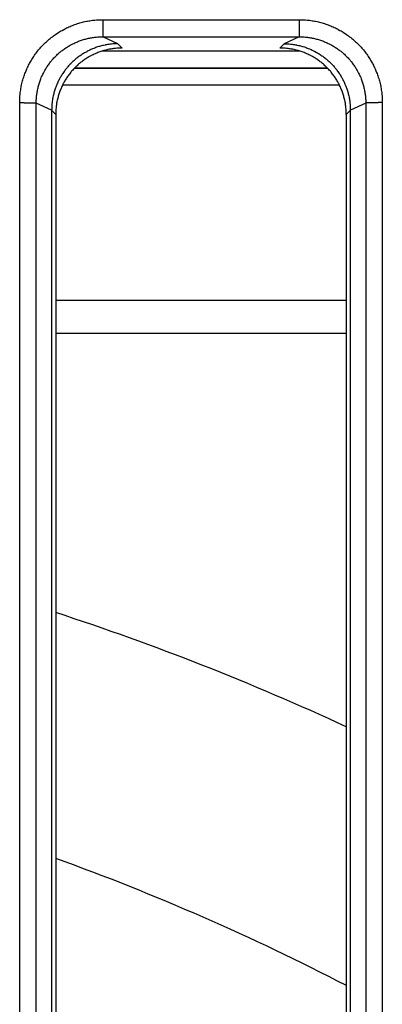
# Model space of a CAD drawing. Extents: x 682 to 2292, y -1317 to -150.
# Drawn here: x 1021 to 1032, y -745 to -716 of the extents above; entities that cross this region are included whole.
import ezdxf

# ---------------------------------------------------------------- set-up
doc = ezdxf.new("R2010")
doc.units = 0
doc.layers.add('0_COMPONENTS', color=7, linetype='CONTINUOUS')

msp = doc.modelspace()

# ---------------------------------------------------------------- linework, layer by layer
at = {"layer": '0_COMPONENTS', "color": 9, "linetype": 'Continuous'}
for p, q in [((1023.4381, -715.6489), (1029.3526, -715.6489)), ((1023.4381, -715.6489), (1023.4381, -716.1624)), ((1029.3526, -715.6489), (1029.3526, -716.1624)), ((1023.8927, -716.3738), (1023.4381, -716.1624)), ((1023.4381, -716.1624), (1029.3526, -716.1624)), ((1029.3526, -716.1624), (1028.898, -716.3738)), ((1024.0182, -716.5024), (1023.8927, -716.3738)), ((1028.898, -716.3738), (1028.7724, -716.5024)), ((1030.2163, -717.1186), (1022.5744, -717.1186)), ((1030.567, -717.6186), (1022.2236, -717.6186)), ((1020.9323, -930.0379), (1020.9323, -718.1467)), ((1021.8953, -718.3752), (1021.4308, -718.1592)), ((1021.4308, -930.0254), (1021.4308, -718.1592)), ((1031.3598, -718.1592), (1030.8953, -718.3752)), ((1031.3598, -718.1592), (1031.3598, -930.0254)), ((1031.8583, -718.1467), (1031.8583, -930.0379)), ((1022.0176, -718.5011), (1021.8953, -718.3759)), ((1030.8953, -718.3759), (1030.7731, -718.5011)), ((1022.0176, -724.0923), (1030.7731, -724.0923))]:
    msp.add_line(p, q, dxfattribs=at)
at = {"layer": '0_COMPONENTS', "color": 7, "linetype": 'Continuous'}
for p, q in [((1029.3633, -716.5923), (1023.4274, -716.5923)), ((1022.5926, -717.0993), (1030.1981, -717.0993)), ((1021.8953, -718.3752), (1021.8953, -768.5759)), ((1022.0176, -718.5011), (1022.0176, -768.5141)), ((1030.7731, -718.5011), (1030.7731, -768.5141)), ((1030.8953, -768.5759), (1030.8953, -718.3752)), ((1022.0176, -725.0923), (1030.7731, -725.0923))]:
    msp.add_line(p, q, dxfattribs=at)
at = {"layer": '0_COMPONENTS', "color": 9, "linetype": 'Continuous'}
for points in [[(1020.9323, -718.1467), (1020.9335, -718.1078), (1020.9347, -718.0689), (1020.9362, -718.03), (1020.9381, -717.9911), (1020.9404, -717.9523), (1020.9444, -717.9017), (1020.947, -717.8748), (1020.9515, -717.8362), (1020.9566, -717.7976), (1020.9624, -717.7591), (1020.9688, -717.7208), (1020.9759, -717.6825), (1020.9805, -717.6589), (1020.9917, -717.6063), (1021.0005, -717.5683), (1021.0098, -717.5306), (1021.0197, -717.4929), (1021.0301, -717.4555), (1021.0404, -717.4207), (1021.0529, -717.3811), (1021.0651, -717.3441), (1021.0779, -717.3074), (1021.0913, -717.2709), (1021.1053, -717.2345), (1021.1234, -717.1897), (1021.1349, -717.1626), (1021.1506, -717.127), (1021.1668, -717.0916), (1021.1835, -717.0565), (1021.2008, -717.0216), (1021.2186, -716.987), (1021.2288, -716.9679), (1021.2559, -716.9187), (1021.2754, -716.885), (1021.2953, -716.8516), (1021.3158, -716.8185), (1021.3368, -716.7857), (1021.3554, -716.7575), (1021.3803, -716.7212), (1021.4028, -716.6895), (1021.4258, -716.6581), (1021.4492, -716.6271), (1021.4732, -716.5964), (1021.5021, -716.5606), (1021.5225, -716.5362), (1021.5479, -716.5067), (1021.5737, -716.4776), (1021.6, -716.4489), (1021.6267, -716.4206), (1021.6674, -716.3791), (1021.6814, -716.3653), (1021.7094, -716.3383), (1021.7378, -716.3117), (1021.7667, -716.2856), (1021.7959, -716.2599), (1021.8255, -716.2347), (1021.8497, -716.2147), (1021.8859, -716.1856), (1021.9167, -716.1618), (1021.9478, -716.1385), (1021.9793, -716.1156), (1022.0112, -716.0933), (1022.0472, -716.0688), (1022.0759, -716.05), (1022.1088, -716.0292), (1022.1419, -716.0089), (1022.1754, -715.9891), (1022.2092, -715.9698), (1022.2582, -715.943), (1022.2777, -715.9328), (1022.3123, -715.9151), (1022.3472, -715.8979), (1022.3824, -715.8813), (1022.4179, -715.8652), (1022.4535, -715.8497), (1022.4804, -715.8384), (1022.5256, -715.8203), (1022.562, -715.8064), (1022.5985, -715.7932), (1022.6353, -715.7804), (1022.6723, -715.7683), (1022.7117, -715.7561), (1022.7467, -715.7458), (1022.7842, -715.7354), (1022.8219, -715.7256), (1022.8597, -715.7164), (1022.8976, -715.7077), (1022.9501, -715.6967), (1022.9739, -715.692), (1023.0122, -715.685), (1023.0506, -715.6786), (1023.089, -715.6729), (1023.1276, -715.6678), (1023.1663, -715.6634), (1023.193, -715.6608), (1023.2438, -715.6569), (1023.2826, -715.6546), (1023.3214, -715.6527), (1023.3603, -715.6512), (1023.3992, -715.65), (1023.4381, -715.6489)], [(1029.3526, -715.6489), (1029.3915, -715.65), (1029.4304, -715.6512), (1029.4692, -715.6527), (1029.5081, -715.6546), (1029.5469, -715.6569), (1029.5977, -715.6608), (1029.6244, -715.6634), (1029.663, -715.6678), (1029.7016, -715.6729), (1029.7401, -715.6786), (1029.7785, -715.685), (1029.8168, -715.692), (1029.8406, -715.6967), (1029.893, -715.7077), (1029.931, -715.7164), (1029.9688, -715.7256), (1030.0064, -715.7354), (1030.0439, -715.7458), (1030.0789, -715.7561), (1030.1184, -715.7683), (1030.1554, -715.7804), (1030.1921, -715.7932), (1030.2287, -715.8064), (1030.2651, -715.8203), (1030.3103, -715.8384), (1030.3371, -715.8497), (1030.3728, -715.8652), (1030.4082, -715.8813), (1030.4434, -715.8979), (1030.4783, -715.9151), (1030.513, -715.9328), (1030.5325, -715.943), (1030.5815, -715.9698), (1030.6152, -715.9891), (1030.6487, -716.0089), (1030.6819, -716.0292), (1030.7148, -716.05), (1030.7434, -716.0688), (1030.7795, -716.0933), (1030.8113, -716.1156), (1030.8428, -716.1385), (1030.874, -716.1618), (1030.9047, -716.1856), (1030.941, -716.2147), (1030.9651, -716.2347), (1030.9948, -716.2599), (1031.024, -716.2856), (1031.0528, -716.3117), (1031.0813, -716.3383), (1031.1093, -716.3653), (1031.1233, -716.3791), (1031.164, -716.4206), (1031.1907, -716.4489), (1031.217, -716.4776), (1031.2428, -716.5067), (1031.2681, -716.5362), (1031.2885, -716.5606), (1031.3175, -716.5964), (1031.3414, -716.6271), (1031.3649, -716.6581), (1031.3879, -716.6895), (1031.4104, -716.7212), (1031.4352, -716.7575), (1031.4539, -716.7857), (1031.4749, -716.8185), (1031.4954, -716.8516), (1031.5153, -716.885), (1031.5347, -716.9187), (1031.5619, -716.9679), (1031.572, -716.987), (1031.5899, -717.0216), (1031.6071, -717.0565), (1031.6239, -717.0916), (1031.6401, -717.127), (1031.6558, -717.1626), (1031.6672, -717.1897), (1031.6854, -717.2345), (1031.6993, -717.2709), (1031.7127, -717.3074), (1031.7256, -717.3441), (1031.7378, -717.3811), (1031.7502, -717.4207), (1031.7605, -717.4555), (1031.771, -717.4929), (1031.7809, -717.5306), (1031.7902, -717.5683), (1031.799, -717.6063), (1031.8101, -717.6589), (1031.8148, -717.6825), (1031.8218, -717.7208), (1031.8283, -717.7591), (1031.8341, -717.7976), (1031.8392, -717.8362), (1031.8436, -717.8748), (1031.8463, -717.9017), (1031.8503, -717.9523), (1031.8526, -717.9911), (1031.8545, -718.03), (1031.856, -718.0689), (1031.8572, -718.1078), (1031.8583, -718.1467)], [(1021.4308, -718.1592), (1021.4317, -718.1281), (1021.4327, -718.0969), (1021.4339, -718.0658), (1021.4354, -718.0347), (1021.4373, -718.0037), (1021.4405, -717.9631), (1021.4426, -717.9417), (1021.4462, -717.9107), (1021.4503, -717.8799), (1021.4549, -717.8491), (1021.4601, -717.8183), (1021.4657, -717.7877), (1021.4695, -717.7687), (1021.4784, -717.7267), (1021.4854, -717.6964), (1021.4929, -717.6661), (1021.5008, -717.636), (1021.5092, -717.606), (1021.5175, -717.5781), (1021.5274, -717.5465), (1021.5372, -717.5169), (1021.5475, -717.4875), (1021.5583, -717.4583), (1021.5695, -717.4292), (1021.5841, -717.3932), (1021.5932, -717.3717), (1021.6058, -717.3432), (1021.6188, -717.3149), (1021.6322, -717.2868), (1021.6461, -717.2589), (1021.6604, -717.2312), (1021.6686, -717.2158), (1021.6902, -717.1766), (1021.7058, -717.1496), (1021.7218, -717.1229), (1021.7382, -717.0964), (1021.7551, -717.0702), (1021.7701, -717.0475), (1021.7899, -717.0186), (1021.808, -716.9932), (1021.8264, -716.9681), (1021.8452, -716.9433), (1021.8644, -716.9188), (1021.8877, -716.8901), (1021.904, -716.8707), (1021.9243, -716.8471), (1021.945, -716.8238), (1021.966, -716.8009), (1021.9875, -716.7783), (1022.0202, -716.745), (1022.0313, -716.734), (1022.0538, -716.7125), (1022.0765, -716.6912), (1022.0996, -716.6703), (1022.1231, -716.6498), (1022.1468, -716.6297), (1022.1663, -716.6136), (1022.1952, -716.5905), (1022.2199, -716.5715), (1022.2448, -716.5528), (1022.2701, -716.5346), (1022.2956, -716.5167), (1022.3245, -716.4972), (1022.3474, -716.4822), (1022.3738, -716.4656), (1022.4003, -716.4493), (1022.4272, -716.4335), (1022.4542, -716.4181), (1022.4935, -716.3968), (1022.5091, -716.3886), (1022.5368, -716.3745), (1022.5648, -716.3608), (1022.593, -716.3475), (1022.6213, -716.3347), (1022.6499, -716.3223), (1022.6714, -716.3133), (1022.7076, -716.2989), (1022.7367, -716.2878), (1022.766, -716.2772), (1022.7955, -716.2671), (1022.8251, -716.2574), (1022.8567, -716.2477), (1022.8847, -716.2395), (1022.9147, -716.2312), (1022.9449, -716.2234), (1022.9751, -716.216), (1023.0055, -716.2091), (1023.0475, -716.2003), (1023.0665, -716.1967), (1023.0972, -716.1911), (1023.1279, -716.186), (1023.1587, -716.1814), (1023.1896, -716.1774), (1023.2205, -716.1739), (1023.2419, -716.1719), (1023.2826, -716.1687), (1023.3136, -716.1669), (1023.3447, -716.1655), (1023.3758, -716.1643), (1023.407, -716.1633), (1023.4381, -716.1624)], [(1029.3526, -716.1624), (1029.3837, -716.1633), (1029.4148, -716.1643), (1029.4459, -716.1655), (1029.477, -716.1669), (1029.5081, -716.1687), (1029.5487, -716.1719), (1029.5701, -716.1739), (1029.6011, -716.1774), (1029.6319, -716.1814), (1029.6628, -716.186), (1029.6935, -716.1911), (1029.7241, -716.1967), (1029.7432, -716.2003), (1029.7852, -716.2091), (1029.8156, -716.216), (1029.8458, -716.2234), (1029.876, -716.2312), (1029.906, -716.2395), (1029.934, -716.2477), (1029.9656, -716.2574), (1029.9952, -716.2671), (1030.0246, -716.2772), (1030.0539, -716.2878), (1030.0831, -716.2989), (1030.1192, -716.3133), (1030.1408, -716.3223), (1030.1693, -716.3347), (1030.1977, -716.3475), (1030.2259, -716.3608), (1030.2539, -716.3745), (1030.2816, -716.3886), (1030.2972, -716.3968), (1030.3364, -716.4181), (1030.3635, -716.4335), (1030.3903, -716.4493), (1030.4169, -716.4656), (1030.4432, -716.4822), (1030.4661, -716.4972), (1030.4951, -716.5167), (1030.5206, -716.5346), (1030.5458, -716.5528), (1030.5708, -716.5715), (1030.5954, -716.5905), (1030.6244, -716.6136), (1030.6438, -716.6297), (1030.6676, -716.6498), (1030.691, -716.6703), (1030.7141, -716.6912), (1030.7369, -716.7125), (1030.7593, -716.734), (1030.7705, -716.745), (1030.8032, -716.7783), (1030.8246, -716.8009), (1030.8457, -716.8238), (1030.8664, -716.8471), (1030.8867, -716.8707), (1030.903, -716.8901), (1030.9262, -716.9188), (1030.9454, -716.9433), (1030.9643, -716.9681), (1030.9827, -716.9932), (1031.0007, -717.0186), (1031.0206, -717.0475), (1031.0356, -717.0702), (1031.0524, -717.0964), (1031.0688, -717.1229), (1031.0848, -717.1496), (1031.1004, -717.1766), (1031.1221, -717.2158), (1031.1303, -717.2312), (1031.1446, -717.2589), (1031.1585, -717.2868), (1031.1719, -717.3149), (1031.1849, -717.3432), (1031.1974, -717.3717), (1031.2066, -717.3932), (1031.2212, -717.4292), (1031.2324, -717.4583), (1031.2431, -717.4875), (1031.2534, -717.5169), (1031.2632, -717.5465), (1031.2732, -717.5781), (1031.2814, -717.606), (1031.2898, -717.636), (1031.2978, -717.6661), (1031.3052, -717.6964), (1031.3123, -717.7267), (1031.3212, -717.7687), (1031.3249, -717.7877), (1031.3306, -717.8183), (1031.3358, -717.8491), (1031.3404, -717.8799), (1031.3445, -717.9107), (1031.348, -717.9417), (1031.3501, -717.9631), (1031.3534, -718.0037), (1031.3552, -718.0347), (1031.3567, -718.0658), (1031.3579, -718.0969), (1031.3589, -718.1281), (1031.3598, -718.1592)], [(1020.9323, -718.1467), (1020.9365, -718.1467), (1020.9407, -718.1467), (1020.9449, -718.1467), (1020.9491, -718.1467), (1020.9533, -718.1467), (1020.9575, -718.1467), (1020.9617, -718.1467), (1020.9659, -718.1467), (1020.9701, -718.1467), (1020.9742, -718.1467), (1020.9784, -718.1467), (1020.9826, -718.1467), (1020.9868, -718.1467), (1020.99, -718.1468), (1020.9952, -718.1468), (1020.9994, -718.1468), (1021.0036, -718.1468), (1021.0078, -718.1468), (1021.012, -718.1468), (1021.0162, -718.1468), (1021.0204, -718.1469), (1021.0246, -718.1469), (1021.0288, -718.1469), (1021.0329, -718.1469), (1021.0371, -718.147), (1021.0431, -718.147), (1021.0455, -718.147), (1021.0497, -718.147), (1021.0539, -718.1471), (1021.0581, -718.1471), (1021.0623, -718.1471), (1021.0665, -718.1472), (1021.0707, -718.1472), (1021.0749, -718.1472), (1021.0791, -718.1473), (1021.0833, -718.1473), (1021.0874, -718.1473), (1021.0916, -718.1474), (1021.0939, -718.1474), (1021.1, -718.1475), (1021.1042, -718.1475), (1021.1084, -718.1475), (1021.1126, -718.1476), (1021.1168, -718.1476), (1021.121, -718.1477), (1021.1252, -718.1477), (1021.1294, -718.1478), (1021.1336, -718.1478), (1021.1378, -718.1479), (1021.142, -718.1479), (1021.1461, -718.148), (1021.1508, -718.1481), (1021.1545, -718.1481), (1021.1587, -718.1482), (1021.1629, -718.1482), (1021.1671, -718.1483), (1021.1713, -718.1483), (1021.1755, -718.1484), (1021.1797, -718.1485), (1021.1839, -718.1485), (1021.1881, -718.1486), (1021.1923, -718.1487), (1021.1965, -718.1487), (1021.2006, -718.1488), (1021.2056, -718.1489), (1021.209, -718.1489), (1021.2132, -718.149), (1021.2174, -718.1491), (1021.2216, -718.1492), (1021.2258, -718.1493), (1021.23, -718.1493), (1021.2342, -718.1494), (1021.2393, -718.1495), (1021.2426, -718.1496), (1021.2468, -718.1497), (1021.2509, -718.1498), (1021.2551, -718.1499), (1021.2593, -718.15), (1021.2635, -718.1501), (1021.2677, -718.1502), (1021.2736, -718.1503), (1021.2761, -718.1504), (1021.2803, -718.1505), (1021.2845, -718.1506), (1021.2887, -718.1507), (1021.2929, -718.1508), (1021.2971, -718.151), (1021.3012, -718.1511), (1021.3042, -718.1512), (1021.3096, -718.1513), (1021.3138, -718.1515), (1021.318, -718.1516), (1021.3222, -718.1517), (1021.3264, -718.1519), (1021.3306, -718.152), (1021.3353, -718.1522), (1021.339, -718.1523), (1021.3431, -718.1525), (1021.3473, -718.1527), (1021.3515, -718.1528), (1021.3566, -718.1531), (1021.3599, -718.1532), (1021.3641, -718.1534), (1021.3683, -718.1536), (1021.3725, -718.1538), (1021.3776, -718.1541), (1021.3808, -718.1543), (1021.385, -718.1545), (1021.3905, -718.1548), (1021.3934, -718.155), (1021.3976, -718.1553), (1021.4028, -718.1557), (1021.4059, -718.1559), (1021.4089, -718.1561), (1021.4152, -718.1567), (1021.4198, -718.1572), (1021.4245, -718.1579), (1021.4278, -718.1584), (1021.4308, -718.1592)], [(1031.8583, -718.1467), (1031.8542, -718.1467), (1031.85, -718.1467), (1031.8458, -718.1467), (1031.8416, -718.1467), (1031.8374, -718.1467), (1031.8332, -718.1467), (1031.829, -718.1467), (1031.8248, -718.1467), (1031.8206, -718.1467), (1031.8164, -718.1467), (1031.8122, -718.1467), (1031.808, -718.1467), (1031.8038, -718.1467), (1031.8006, -718.1468), (1031.7955, -718.1468), (1031.7913, -718.1468), (1031.7871, -718.1468), (1031.7829, -718.1468), (1031.7787, -718.1468), (1031.7745, -718.1468), (1031.7703, -718.1469), (1031.7661, -718.1469), (1031.7619, -718.1469), (1031.7577, -718.1469), (1031.7535, -718.147), (1031.7475, -718.147), (1031.7451, -718.147), (1031.741, -718.147), (1031.7368, -718.1471), (1031.7326, -718.1471), (1031.7284, -718.1471), (1031.7242, -718.1472), (1031.72, -718.1472), (1031.7158, -718.1472), (1031.7116, -718.1473), (1031.7074, -718.1473), (1031.7032, -718.1473), (1031.699, -718.1474), (1031.6968, -718.1474), (1031.6906, -718.1475), (1031.6864, -718.1475), (1031.6823, -718.1475), (1031.6781, -718.1476), (1031.6739, -718.1476), (1031.6697, -718.1477), (1031.6655, -718.1477), (1031.6613, -718.1478), (1031.6571, -718.1478), (1031.6529, -718.1479), (1031.6487, -718.1479), (1031.6445, -718.148), (1031.6399, -718.1481), (1031.6361, -718.1481), (1031.6319, -718.1482), (1031.6278, -718.1482), (1031.6236, -718.1483), (1031.6194, -718.1483), (1031.6152, -718.1484), (1031.611, -718.1485), (1031.6068, -718.1485), (1031.6026, -718.1486), (1031.5984, -718.1487), (1031.5942, -718.1487), (1031.59, -718.1488), (1031.5851, -718.1489), (1031.5816, -718.1489), (1031.5774, -718.149), (1031.5733, -718.1491), (1031.5691, -718.1492), (1031.5649, -718.1493), (1031.5607, -718.1493), (1031.5565, -718.1494), (1031.5514, -718.1495), (1031.5481, -718.1496), (1031.5439, -718.1497), (1031.5397, -718.1498), (1031.5355, -718.1499), (1031.5313, -718.15), (1031.5271, -718.1501), (1031.523, -718.1502), (1031.5171, -718.1503), (1031.5146, -718.1504), (1031.5104, -718.1505), (1031.5062, -718.1506), (1031.502, -718.1507), (1031.4978, -718.1508), (1031.4936, -718.151), (1031.4894, -718.1511), (1031.4865, -718.1512), (1031.481, -718.1513), (1031.4769, -718.1515), (1031.4727, -718.1516), (1031.4685, -718.1517), (1031.4643, -718.1519), (1031.4601, -718.152), (1031.4554, -718.1522), (1031.4517, -718.1523), (1031.4475, -718.1525), (1031.4433, -718.1527), (1031.4391, -718.1528), (1031.434, -718.1531), (1031.4308, -718.1532), (1031.4266, -718.1534), (1031.4224, -718.1536), (1031.4182, -718.1538), (1031.4131, -718.1541), (1031.4098, -718.1543), (1031.4056, -718.1545), (1031.4002, -718.1548), (1031.3973, -718.155), (1031.3931, -718.1553), (1031.3879, -718.1557), (1031.3847, -718.1559), (1031.3817, -718.1561), (1031.3755, -718.1567), (1031.3709, -718.1572), (1031.3662, -718.1579), (1031.3628, -718.1584), (1031.3598, -718.1592)]]:
    msp.add_lwpolyline(points, dxfattribs=at)
at = {"layer": '0_COMPONENTS', "color": 7, "linetype": 'Continuous'}
for points in [[(1023.8927, -716.3738), (1023.8616, -716.3748), (1023.8305, -716.3759), (1023.7994, -716.3771), (1023.7684, -716.3787), (1023.7374, -716.3806), (1023.6971, -716.3838), (1023.6755, -716.386), (1023.6446, -716.3896), (1023.6138, -716.3937), (1023.5831, -716.3984), (1023.5524, -716.4036), (1023.5218, -716.4093), (1023.5032, -716.413), (1023.461, -716.422), (1023.4307, -716.429), (1023.4005, -716.4365), (1023.3704, -716.4444), (1023.3405, -716.4528), (1023.3131, -716.461), (1023.2811, -716.471), (1023.2516, -716.4808), (1023.2222, -716.4911), (1023.1931, -716.5018), (1023.164, -716.513), (1023.1286, -716.5274), (1023.1066, -716.5367), (1023.0781, -716.5492), (1023.0498, -716.5622), (1023.0218, -716.5756), (1022.9939, -716.5894), (1022.9663, -716.6037), (1022.9514, -716.6116), (1022.9117, -716.6334), (1022.8848, -716.649), (1022.8581, -716.6649), (1022.8317, -716.6813), (1022.8055, -716.698), (1022.7833, -716.7127), (1022.7539, -716.7328), (1022.7286, -716.7507), (1022.7035, -716.7691), (1022.6787, -716.7878), (1022.6542, -716.8069), (1022.6258, -716.8298), (1022.6061, -716.8463), (1022.5825, -716.8666), (1022.5592, -716.8872), (1022.5362, -716.9081), (1022.5136, -716.9295), (1022.4806, -716.9618), (1022.4694, -716.9731), (1022.4478, -716.9955), (1022.4265, -717.0182), (1022.4056, -717.0412), (1022.3851, -717.0645), (1022.3649, -717.0882), (1022.349, -717.1073), (1022.3256, -717.1364), (1022.3066, -717.161), (1022.2879, -717.1858), (1022.2696, -717.2109), (1022.2517, -717.2364), (1022.2322, -717.265), (1022.2171, -717.288), (1022.2004, -717.3142), (1022.1841, -717.3407), (1022.1683, -717.3675), (1022.1528, -717.3944), (1022.1314, -717.4335), (1022.1232, -717.4491), (1022.109, -717.4767), (1022.0952, -717.5046), (1022.0819, -717.5327), (1022.069, -717.561), (1022.0566, -717.5895), (1022.0475, -717.6109), (1022.033, -717.647), (1022.0219, -717.6761), (1022.0112, -717.7053), (1022.0011, -717.7346), (1021.9913, -717.7642), (1021.9815, -717.7957), (1021.9733, -717.8236), (1021.9649, -717.8536), (1021.957, -717.8837), (1021.9496, -717.9138), (1021.9427, -717.9441), (1021.9338, -717.9861), (1021.9301, -718.0051), (1021.9245, -718.0356), (1021.9193, -718.0663), (1021.9147, -718.0971), (1021.9106, -718.1279), (1021.9071, -718.1588), (1021.905, -718.1802), (1021.9018, -718.2207), (1021.8999, -718.2517), (1021.8984, -718.2827), (1021.8972, -718.3138), (1021.8962, -718.3449), (1021.8953, -718.3759)], [(1024.0182, -716.5024), (1023.9871, -716.5033), (1023.956, -716.5043), (1023.925, -716.5055), (1023.8939, -716.507), (1023.8629, -716.5089), (1023.8223, -716.512), (1023.801, -716.5141), (1023.7701, -716.5176), (1023.7392, -716.5217), (1023.7085, -716.5263), (1023.6778, -716.5314), (1023.6472, -716.5371), (1023.6282, -716.5408), (1023.5863, -716.5496), (1023.5559, -716.5566), (1023.5257, -716.564), (1023.4957, -716.5718), (1023.4657, -716.5802), (1023.4377, -716.5884), (1023.4062, -716.5982), (1023.3766, -716.608), (1023.3473, -716.6181), (1023.318, -716.6288), (1023.289, -716.6399), (1023.2529, -716.6544), (1023.2314, -716.6635), (1023.2029, -716.6759), (1023.1746, -716.6888), (1023.1465, -716.7021), (1023.1186, -716.7159), (1023.0909, -716.7301), (1023.0754, -716.7383), (1023.0363, -716.7597), (1023.0093, -716.7752), (1022.9825, -716.7911), (1022.9561, -716.8073), (1022.9298, -716.824), (1022.9069, -716.8391), (1022.8782, -716.8587), (1022.8527, -716.8766), (1022.8276, -716.8949), (1022.8027, -716.9136), (1022.7782, -716.9326), (1022.7492, -716.9559), (1022.7299, -716.9719), (1022.7063, -716.9921), (1022.683, -717.0127), (1022.66, -717.0336), (1022.6373, -717.0549), (1022.6149, -717.0765), (1022.6037, -717.0876), (1022.5713, -717.1208), (1022.5499, -717.1435), (1022.529, -717.1664), (1022.5084, -717.1897), (1022.4882, -717.2134), (1022.4719, -717.2329), (1022.4488, -717.2615), (1022.4297, -717.2861), (1022.411, -717.3109), (1022.3926, -717.336), (1022.3747, -717.3614), (1022.3549, -717.3905), (1022.34, -717.413), (1022.3233, -717.4393), (1022.3069, -717.4657), (1022.291, -717.4924), (1022.2755, -717.5194), (1022.2539, -717.5587), (1022.2458, -717.574), (1022.2316, -717.6017), (1022.2178, -717.6296), (1022.2045, -717.6577), (1022.1915, -717.686), (1022.1791, -717.7144), (1022.1699, -717.7361), (1022.1554, -717.772), (1022.1443, -717.801), (1022.1336, -717.8302), (1022.1234, -717.8596), (1022.1137, -717.8891), (1022.1038, -717.9208), (1022.0956, -717.9486), (1022.0872, -717.9786), (1022.0793, -718.0087), (1022.0719, -718.0389), (1022.0649, -718.0692), (1022.056, -718.1113), (1022.0523, -718.1301), (1022.0467, -718.1607), (1022.0416, -718.1914), (1022.0369, -718.2222), (1022.0329, -718.253), (1022.0293, -718.2839), (1022.0272, -718.3053), (1022.0241, -718.3458), (1022.0222, -718.3768), (1022.0207, -718.4079), (1022.0195, -718.439), (1022.0185, -718.47), (1022.0176, -718.5011)], [(1030.7731, -718.5011), (1030.7722, -718.47), (1030.7712, -718.439), (1030.77, -718.4079), (1030.7685, -718.3768), (1030.7666, -718.3458), (1030.7634, -718.3053), (1030.7613, -718.2839), (1030.7578, -718.253), (1030.7537, -718.2222), (1030.7491, -718.1914), (1030.744, -718.1607), (1030.7383, -718.1301), (1030.7346, -718.1113), (1030.7257, -718.0692), (1030.7188, -718.0389), (1030.7113, -718.0087), (1030.7035, -717.9786), (1030.6951, -717.9486), (1030.6869, -717.9208), (1030.677, -717.8891), (1030.6672, -717.8596), (1030.657, -717.8302), (1030.6464, -717.801), (1030.6352, -717.772), (1030.6207, -717.7361), (1030.6116, -717.7144), (1030.5991, -717.686), (1030.5862, -717.6577), (1030.5729, -717.6296), (1030.5591, -717.6017), (1030.5449, -717.574), (1030.5367, -717.5587), (1030.5151, -717.5194), (1030.4996, -717.4924), (1030.4837, -717.4657), (1030.4674, -717.4393), (1030.4507, -717.413), (1030.4358, -717.3905), (1030.416, -717.3614), (1030.398, -717.336), (1030.3797, -717.3109), (1030.361, -717.2861), (1030.3419, -717.2615), (1030.3188, -717.2329), (1030.3025, -717.2134), (1030.2823, -717.1897), (1030.2617, -717.1664), (1030.2407, -717.1435), (1030.2194, -717.1208), (1030.1869, -717.0876), (1030.1757, -717.0765), (1030.1534, -717.0549), (1030.1307, -717.0336), (1030.1077, -717.0127), (1030.0844, -716.9921), (1030.0607, -716.9719), (1030.0414, -716.9559), (1030.0125, -716.9326), (1029.9879, -716.9136), (1029.9631, -716.8949), (1029.9379, -716.8766), (1029.9125, -716.8587), (1029.8837, -716.8391), (1029.8608, -716.824), (1029.8346, -716.8073), (1029.8081, -716.7911), (1029.7814, -716.7752), (1029.7544, -716.7597), (1029.7153, -716.7383), (1029.6997, -716.7301), (1029.672, -716.7159), (1029.6442, -716.7021), (1029.616, -716.6888), (1029.5877, -716.6759), (1029.5592, -716.6635), (1029.5378, -716.6544), (1029.5017, -716.6399), (1029.4726, -716.6288), (1029.4434, -716.6181), (1029.414, -716.608), (1029.3845, -716.5982), (1029.353, -716.5884), (1029.325, -716.5802), (1029.295, -716.5718), (1029.2649, -716.564), (1029.2347, -716.5566), (1029.2044, -716.5496), (1029.1625, -716.5408), (1029.1435, -716.5371), (1029.1129, -716.5314), (1029.0822, -716.5263), (1029.0514, -716.5217), (1029.0206, -716.5176), (1028.9897, -716.5141), (1028.9683, -716.512), (1028.9278, -716.5089), (1028.8968, -716.507), (1028.8657, -716.5055), (1028.8346, -716.5043), (1028.8035, -716.5033), (1028.7724, -716.5024)], [(1028.898, -716.3738), (1028.9291, -716.3748), (1028.9602, -716.3759), (1028.9912, -716.3771), (1029.0222, -716.3787), (1029.0532, -716.3806), (1029.0936, -716.3838), (1029.1151, -716.386), (1029.146, -716.3896), (1029.1768, -716.3937), (1029.2075, -716.3984), (1029.2382, -716.4036), (1029.2687, -716.4093), (1029.2873, -716.4129), (1029.3296, -716.422), (1029.3599, -716.429), (1029.3901, -716.4365), (1029.4201, -716.4444), (1029.45, -716.4528), (1029.4775, -716.461), (1029.5095, -716.471), (1029.5389, -716.4808), (1029.5683, -716.4911), (1029.5975, -716.5018), (1029.6265, -716.513), (1029.6619, -716.5273), (1029.6839, -716.5366), (1029.7124, -716.5492), (1029.7406, -716.5621), (1029.7687, -716.5755), (1029.7965, -716.5893), (1029.8242, -716.6036), (1029.8391, -716.6115), (1029.8787, -716.6333), (1029.9056, -716.6488), (1029.9323, -716.6648), (1029.9588, -716.6811), (1029.9849, -716.6979), (1030.0072, -716.7126), (1030.0365, -716.7326), (1030.0619, -716.7506), (1030.087, -716.7689), (1030.1118, -716.7876), (1030.1363, -716.8068), (1030.1646, -716.8296), (1030.1844, -716.8461), (1030.208, -716.8664), (1030.2312, -716.887), (1030.2542, -716.9079), (1030.2768, -716.9292), (1030.3098, -716.9615), (1030.321, -716.9729), (1030.3427, -716.9952), (1030.3639, -717.0179), (1030.3848, -717.0409), (1030.4054, -717.0642), (1030.4255, -717.0879), (1030.4414, -717.107), (1030.4648, -717.1361), (1030.4838, -717.1606), (1030.5025, -717.1855), (1030.5208, -717.2106), (1030.5387, -717.236), (1030.5582, -717.2647), (1030.5733, -717.2876), (1030.59, -717.3139), (1030.6063, -717.3403), (1030.6222, -717.367), (1030.6376, -717.394), (1030.659, -717.433), (1030.6673, -717.4486), (1030.6815, -717.4763), (1030.6952, -717.5042), (1030.7085, -717.5322), (1030.7214, -717.5605), (1030.7339, -717.589), (1030.7429, -717.6104), (1030.7575, -717.6465), (1030.7686, -717.6755), (1030.7792, -717.7047), (1030.7894, -717.7341), (1030.7992, -717.7636), (1030.809, -717.7951), (1030.8172, -717.8231), (1030.8256, -717.853), (1030.8335, -717.8831), (1030.8409, -717.9133), (1030.8479, -717.9435), (1030.8567, -717.9855), (1030.8605, -718.0044), (1030.8661, -718.035), (1030.8713, -718.0657), (1030.8759, -718.0964), (1030.88, -718.1272), (1030.8835, -718.1581), (1030.8856, -718.1795), (1030.8888, -718.22), (1030.8907, -718.251), (1030.8922, -718.282), (1030.8934, -718.3131), (1030.8944, -718.3441), (1030.8953, -718.3752)]]:
    msp.add_lwpolyline(points, dxfattribs=at)
at = {"layer": '0_COMPONENTS', "color": 9, "linetype": 'Continuous'}
msp.add_arc((997.3953, -809.0923), 79.5, 65.174758, 71.957309, dxfattribs=at)
at = {"layer": '0_COMPONENTS', "color": 7, "linetype": 'Continuous'}
msp.add_arc((997.3953, -809.0923), 72.5, 62.586758, 70.145865, dxfattribs=at)

doc.saveas('drawing.dxf')
